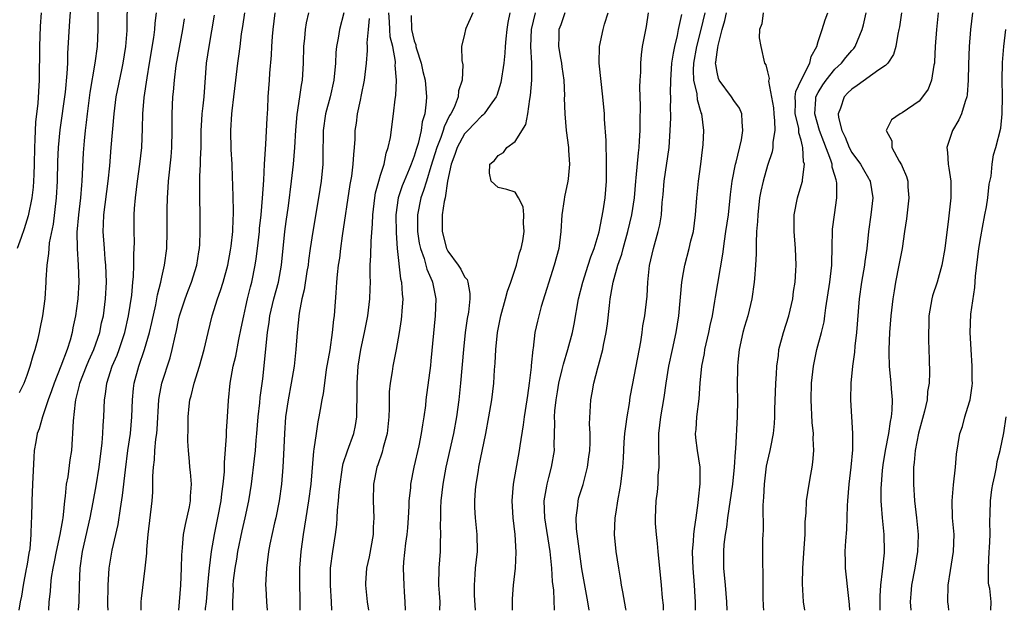
# Model space of a CAD drawing. Units: inches. Extents: x 2538000 to 2541000, y 1557000 to 1560000.
# Drawn here: x 2538400 to 2538517, y 1557000 to 1557070 of the extents above; entities that cross this region are included whole.
import ezdxf

# ---------------------------------------------------------------- set-up
doc = ezdxf.new("R2010")
doc.units = ezdxf.units.IN
doc.header["$MEASUREMENT"] = 0
doc.layers.add('LD25381557_2ft', color=221, linetype='Continuous')

msp = doc.modelspace()

# ---------------------------------------------------------------- linework, layer by layer
at = {"layer": 'LD25381557_2ft'}
for points, elevation in [([(2538400.11, 1557025.89), (2538400.64, 1557027), (2538401, 1557027.96), (2538401.36, 1557029), (2538401.71, 1557030.29), (2538401.97, 1557031), (2538402.31, 1557032.31), (2538402.47, 1557033), (2538402.54, 1557033.46), (2538402.87, 1557035), (2538403.14, 1557037), (2538403.27, 1557039), (2538403.27, 1557039.27), (2538403.37, 1557041), (2538403.59, 1557042.41), (2538403.61, 1557043), (2538403.68, 1557043.68), (2538404.12, 1557045.88), (2538404.5, 1557049), (2538404.63, 1557051), (2538404.67, 1557053.33), (2538404.72, 1557055), (2538404.92, 1557057.08), (2538405.56, 1557061.56), (2538405.78, 1557063.78), (2538405.83, 1557065), (2538405.85, 1557066.15), (2538406.06, 1557070.06), (2538406.36, 1557073.64)], 8240), ([(2538403.57, 1557000), (2538403.64, 1557001), (2538403.78, 1557002.23), (2538403.82, 1557003), (2538403.91, 1557003.91), (2538404.09, 1557005), (2538404.26, 1557005.74), (2538404.49, 1557007), (2538404.94, 1557009), (2538405.23, 1557010.77), (2538405.28, 1557011), (2538405.33, 1557011.33), (2538405.48, 1557013), (2538405.57, 1557013.57), (2538405.7, 1557015), (2538405.87, 1557015.87), (2538406.13, 1557017.87), (2538406.31, 1557019), (2538406.39, 1557020.39), (2538406.45, 1557021), (2538406.5, 1557022.5), (2538406.74, 1557024.74), (2538406.79, 1557025), (2538407.24, 1557026.76), (2538407.28, 1557027), (2538408.05, 1557029), (2538408.33, 1557029.67), (2538408.93, 1557031), (2538409.63, 1557033), (2538409.86, 1557034.14), (2538410.07, 1557035), (2538410.33, 1557037), (2538410.42, 1557039), (2538410.36, 1557041), (2538410.29, 1557041.71), (2538410.19, 1557043), (2538410.06, 1557045), (2538410.1, 1557045.9), (2538410.13, 1557047), (2538410.65, 1557051), (2538410.82, 1557052.82), (2538411.01, 1557055), (2538411.33, 1557059), (2538411.6, 1557061), (2538412.24, 1557064.24), (2538412.4, 1557065), (2538412.72, 1557067), (2538412.88, 1557068.88), (2538412.93, 1557073)], 8244), ([(2538402.69, 1557071), (2538402.57, 1557069.43), (2538402.48, 1557067), (2538402.43, 1557063), (2538402.27, 1557060.27), (2538402.01, 1557057.99), (2538401.96, 1557057), (2538401.94, 1557055.94), (2538401.87, 1557055), (2538401.86, 1557053), (2538401.8, 1557051.8), (2538401.78, 1557051), (2538401.73, 1557050.27), (2538401.56, 1557049), (2538401.14, 1557046.86), (2538400.67, 1557045.33), (2538400.29, 1557044.29), (2538399.84, 1557043)], 8238), ([(2538409.39, 1557071.39), (2538409.39, 1557069), (2538409.32, 1557067), (2538409.06, 1557065), (2538408.46, 1557061.54), (2538408.12, 1557059), (2538408.03, 1557057.97), (2538407.9, 1557057), (2538407.77, 1557055.77), (2538407.66, 1557054.34), (2538407.52, 1557051), (2538407.47, 1557050.53), (2538407.34, 1557049), (2538407.09, 1557047), (2538406.93, 1557044.93), (2538406.96, 1557043), (2538407.08, 1557041), (2538407.15, 1557039), (2538407.04, 1557037), (2538407, 1557036.72), (2538406.76, 1557035), (2538406.45, 1557033.55), (2538406.35, 1557033), (2538406.1, 1557032.1), (2538405.75, 1557031), (2538405, 1557029), (2538404.2, 1557027), (2538403.91, 1557026.09), (2538403.51, 1557025), (2538403, 1557023.45), (2538402.82, 1557023), (2538402.42, 1557021.58), (2538402.2, 1557021), (2538402.02, 1557020.02), (2538401.86, 1557019), (2538401.8, 1557018.2), (2538401.65, 1557015), (2538401.57, 1557013), (2538401.54, 1557011), (2538401.49, 1557010.52), (2538401.46, 1557009), (2538401.31, 1557007.31), (2538401.2, 1557006.8), (2538401, 1557005.48), (2538400.92, 1557005.08), (2538400.91, 1557004.91), (2538400.53, 1557003), (2538400.32, 1557001.68), (2538400.18, 1557001), (2538400.02, 1557000.02)], 8242), ([(2538407.12, 1557000), (2538407.19, 1557001), (2538407.22, 1557003), (2538407.3, 1557005), (2538407.58, 1557007), (2538408.5, 1557011), (2538408.86, 1557012.86), (2538409.2, 1557014.8), (2538409.55, 1557017), (2538409.91, 1557019.91), (2538409.99, 1557021), (2538410.03, 1557021.97), (2538410.11, 1557023), (2538410.21, 1557025), (2538410.33, 1557025.67), (2538410.49, 1557027), (2538411.13, 1557029), (2538411.69, 1557030.31), (2538411.93, 1557031), (2538412.6, 1557033), (2538413.07, 1557035), (2538413.45, 1557037.45), (2538413.58, 1557039), (2538413.65, 1557039.65), (2538413.69, 1557041), (2538413.68, 1557042.32), (2538413.74, 1557043), (2538413.75, 1557043.76), (2538413.72, 1557045), (2538413.72, 1557045.72), (2538413.72, 1557047), (2538413.76, 1557047.76), (2538413.87, 1557049), (2538414.01, 1557049.99), (2538414.11, 1557051), (2538414.38, 1557053), (2538414.62, 1557055), (2538414.73, 1557057.27), (2538414.76, 1557059), (2538414.92, 1557060.92), (2538415.26, 1557063.26), (2538415.53, 1557065), (2538416.06, 1557068.06), (2538416.19, 1557069), (2538416.24, 1557069.76), (2538416.38, 1557071)], 8246), ([(2538419.02, 1557000), (2538419.13, 1557001), (2538419.29, 1557003), (2538419.37, 1557005), (2538419.39, 1557006.61), (2538419.42, 1557007), (2538419.48, 1557007.48), (2538419.6, 1557009), (2538419.81, 1557010.19), (2538420.3, 1557012.3), (2538420.42, 1557013), (2538420.42, 1557013.58), (2538420.54, 1557015), (2538420.41, 1557016.41), (2538420.35, 1557017), (2538420.31, 1557017.69), (2538420.18, 1557019), (2538420.11, 1557020.11), (2538420.15, 1557021.85), (2538420.14, 1557023), (2538420.27, 1557024.27), (2538420.35, 1557025), (2538420.5, 1557025.5), (2538420.86, 1557027), (2538421.5, 1557029), (2538422.06, 1557031), (2538422.51, 1557033), (2538423, 1557035), (2538423.63, 1557037), (2538424, 1557038), (2538424.3, 1557039), (2538424.85, 1557041), (2538425.19, 1557042.81), (2538425.25, 1557043.25), (2538425.44, 1557045), (2538425.48, 1557046.52), (2538425.52, 1557047), (2538425.53, 1557047.53), (2538425.44, 1557050.56), (2538425.43, 1557051.43), (2538425.36, 1557053), (2538425.26, 1557054.74), (2538425.21, 1557057), (2538425.34, 1557059), (2538425.37, 1557059.37), (2538425.57, 1557061), (2538425.79, 1557063), (2538426.04, 1557065), (2538426.17, 1557065.83), (2538426.32, 1557067), (2538426.5, 1557068.5), (2538426.64, 1557069.36), (2538426.86, 1557071)], 8252), ([(2538422.21, 1557000), (2538422.22, 1557000.22), (2538422.31, 1557001), (2538422.48, 1557003), (2538422.65, 1557004.65), (2538422.67, 1557005), (2538422.92, 1557007), (2538423.26, 1557009), (2538423.67, 1557011), (2538424.06, 1557013), (2538424.15, 1557013.85), (2538424.31, 1557015), (2538424.45, 1557016.45), (2538424.46, 1557017), (2538424.45, 1557017.55), (2538424.7, 1557020.7), (2538424.7, 1557021.3), (2538424.83, 1557023), (2538424.94, 1557024.94), (2538425.13, 1557027), (2538425.5, 1557029), (2538425.8, 1557030.2), (2538426.18, 1557032.18), (2538426.46, 1557033.54), (2538426.74, 1557035), (2538427, 1557036.09), (2538427.2, 1557037), (2538427.55, 1557038.45), (2538427.69, 1557039), (2538428.11, 1557041), (2538428.24, 1557041.76), (2538428.39, 1557043), (2538428.61, 1557045), (2538428.63, 1557045.37), (2538428.8, 1557047), (2538428.97, 1557048.97), (2538429.12, 1557051.12), (2538429.22, 1557053), (2538429.37, 1557055.37), (2538429.52, 1557058.48), (2538429.6, 1557059.6), (2538429.67, 1557061), (2538429.81, 1557063), (2538429.84, 1557063.84), (2538430.03, 1557065.97), (2538430.08, 1557067), (2538430.17, 1557068.17), (2538430.25, 1557069), (2538430.5, 1557071)], 8254), ([(2538425.46, 1557000), (2538425.45, 1557001), (2538425.52, 1557002.48), (2538425.51, 1557003), (2538425.55, 1557003.55), (2538425.72, 1557005), (2538425.91, 1557006.09), (2538426.04, 1557007), (2538426.56, 1557009.44), (2538426.93, 1557011), (2538427.36, 1557013), (2538427.67, 1557015), (2538428.02, 1557017.98), (2538428.13, 1557019), (2538428.23, 1557020.23), (2538428.3, 1557021), (2538428.45, 1557023), (2538428.65, 1557024.65), (2538428.7, 1557025.3), (2538429, 1557027.5), (2538429.58, 1557033), (2538429.77, 1557034.23), (2538429.86, 1557035), (2538430.32, 1557037), (2538430.86, 1557039), (2538431.23, 1557041), (2538431.64, 1557045), (2538431.78, 1557046.22), (2538432.05, 1557048.05), (2538432.43, 1557051), (2538432.65, 1557053), (2538432.81, 1557055), (2538432.94, 1557057.06), (2538433.09, 1557058.91), (2538433.42, 1557061), (2538433.61, 1557062.39), (2538433.74, 1557063), (2538433.85, 1557065), (2538433.89, 1557067), (2538434, 1557068), (2538434.09, 1557069), (2538434.21, 1557069.79), (2538434.47, 1557071)], 8256), ([(2538438.65, 1557071), (2538438.14, 1557069), (2538437.97, 1557067.97), (2538437.78, 1557067), (2538437.71, 1557066.29), (2538437.65, 1557065), (2538437.47, 1557063), (2538437.01, 1557061), (2538436.47, 1557059), (2538436.2, 1557057), (2538436.16, 1557053.84), (2538436.13, 1557053), (2538435.94, 1557051), (2538435.64, 1557049), (2538434.97, 1557045.03), (2538434.66, 1557043), (2538434.45, 1557041.55), (2538434.39, 1557041), (2538434.25, 1557040.25), (2538433.93, 1557038.07), (2538433.65, 1557037), (2538433.32, 1557035.32), (2538433.09, 1557033), (2538432.95, 1557031), (2538432.73, 1557029), (2538432.4, 1557027), (2538432.02, 1557025), (2538431.71, 1557023), (2538431.58, 1557021), (2538431.49, 1557018.51), (2538431.39, 1557017), (2538431.22, 1557015), (2538430.95, 1557013), (2538430.55, 1557011), (2538430.39, 1557010.39), (2538429.85, 1557007.85), (2538429.69, 1557007), (2538429.44, 1557005), (2538429.35, 1557003), (2538429.36, 1557002.64), (2538429.44, 1557001), (2538429.54, 1557000)], 8258), ([(2538437.22, 1557000), (2538437.17, 1557001), (2538437.04, 1557003), (2538437.06, 1557005), (2538437.33, 1557007), (2538437.65, 1557009), (2538437.82, 1557010.18), (2538437.86, 1557011), (2538437.89, 1557011.89), (2538438.02, 1557013), (2538438.09, 1557014.09), (2538438.19, 1557015), (2538438.42, 1557016.42), (2538438.49, 1557017), (2538438.57, 1557017.43), (2538439.07, 1557018.93), (2538439.82, 1557021), (2538440.03, 1557021.97), (2538440.19, 1557023), (2538440.19, 1557024.19), (2538440.23, 1557025), (2538440.24, 1557025.76), (2538440.23, 1557027), (2538440.36, 1557029), (2538440.67, 1557031), (2538441.1, 1557033), (2538441.51, 1557035), (2538441.75, 1557037), (2538441.79, 1557038.21), (2538441.8, 1557039), (2538441.77, 1557039.77), (2538441.78, 1557041), (2538441.85, 1557042.15), (2538441.88, 1557043.88), (2538442.06, 1557045.94), (2538442.09, 1557047), (2538442.31, 1557049), (2538442.41, 1557049.59), (2538442.79, 1557051), (2538443, 1557051.71), (2538443.42, 1557053), (2538443.68, 1557054.32), (2538443.93, 1557055), (2538444.17, 1557056.17), (2538444.55, 1557059), (2538444.75, 1557060.75), (2538444.82, 1557061.18), (2538444.9, 1557063), (2538444.76, 1557064.76), (2538444.77, 1557065), (2538444.77, 1557065.23), (2538444.45, 1557067), (2538444.16, 1557068.16), (2538444.11, 1557069), (2538444.08, 1557069.92), (2538443.98, 1557071)], 8262), ([(2538453.96, 1557071), (2538453.15, 1557069.15), (2538453.1, 1557069), (2538453, 1557068.48), (2538452.61, 1557067), (2538452.65, 1557065.35), (2538452.8, 1557064.8), (2538452.71, 1557063), (2538452.27, 1557061.73), (2538452.24, 1557061), (2538451.75, 1557059.75), (2538451.37, 1557059), (2538451.21, 1557058.79), (2538450.55, 1557057.45), (2538450.44, 1557057), (2538450.17, 1557056.17), (2538449.69, 1557055), (2538449, 1557052.72), (2538448.45, 1557051), (2538448.13, 1557049.87), (2538447.79, 1557049), (2538447.38, 1557047), (2538447.4, 1557045), (2538447.61, 1557043.61), (2538447.74, 1557043), (2538448.18, 1557041.82), (2538448.52, 1557040.52), (2538449.13, 1557039.13), (2538449.2, 1557039), (2538449.59, 1557037), (2538449.5, 1557035), (2538449, 1557029.66), (2538448.93, 1557029.07), (2538448.4, 1557025), (2538448.33, 1557024.33), (2538448.16, 1557023), (2538447.98, 1557022.02), (2538447.85, 1557021), (2538447.56, 1557019.56), (2538446.97, 1557017), (2538446.58, 1557015), (2538446.55, 1557014.55), (2538446.38, 1557013), (2538446.36, 1557012.36), (2538446.28, 1557011), (2538446.2, 1557009.8), (2538446.13, 1557009), (2538445.98, 1557007.98), (2538445.74, 1557005.74), (2538445.69, 1557005), (2538445.76, 1557003), (2538445.8, 1557002.2), (2538445.9, 1557001), (2538445.92, 1557000)], 8266), ([(2538458.37, 1557071), (2538458.14, 1557069.86), (2538458.03, 1557069), (2538457.91, 1557067.91), (2538457.83, 1557067), (2538457.79, 1557066.21), (2538457.65, 1557065), (2538457.3, 1557062.7), (2538456.81, 1557061.19), (2538456.74, 1557061), (2538456.03, 1557060.03), (2538455.33, 1557059), (2538455.18, 1557058.82), (2538455, 1557058.71), (2538454.17, 1557057.83), (2538453.36, 1557057), (2538453, 1557056.61), (2538452.11, 1557055), (2538451.84, 1557054.16), (2538451.4, 1557053), (2538450.98, 1557050.98), (2538450.67, 1557049), (2538450.57, 1557048.57), (2538450.34, 1557047), (2538450.32, 1557045), (2538450.84, 1557043), (2538451, 1557042.69), (2538452.23, 1557041), (2538452.54, 1557040.54), (2538453, 1557039.62), (2538453.29, 1557039.29), (2538453.36, 1557039), (2538453.63, 1557037.63), (2538453.61, 1557037), (2538453.44, 1557035.44), (2538453.31, 1557034.69), (2538453.06, 1557033), (2538452.86, 1557031), (2538452.52, 1557027), (2538452.31, 1557025), (2538452.05, 1557023), (2538451.69, 1557021), (2538450.76, 1557017), (2538450.41, 1557015), (2538450.19, 1557013), (2538450.15, 1557012.15), (2538450.12, 1557011), (2538450.11, 1557010.11), (2538450.15, 1557009), (2538450.11, 1557008.11), (2538450.1, 1557007), (2538449.93, 1557005), (2538449.91, 1557003), (2538449.98, 1557002.02), (2538450.04, 1557001), (2538450.02, 1557000.02), (2538450.02, 1557000)], 8268), ([(2538454.31, 1557000), (2538454.19, 1557001.81), (2538454.16, 1557003), (2538454.27, 1557004.27), (2538454.31, 1557005), (2538454.51, 1557007), (2538454.48, 1557009), (2538454.31, 1557011), (2538454.23, 1557012.23), (2538454.22, 1557013), (2538454.3, 1557014.3), (2538454.36, 1557015), (2538454.63, 1557016.63), (2538454.69, 1557017), (2538455.51, 1557021), (2538455.88, 1557023), (2538456.22, 1557025), (2538456.46, 1557027), (2538456.56, 1557028.56), (2538456.63, 1557029.37), (2538456.7, 1557031), (2538456.89, 1557033), (2538457.3, 1557035), (2538457.87, 1557037), (2538458.08, 1557037.92), (2538458.5, 1557039), (2538459.17, 1557041), (2538459.52, 1557042.48), (2538459.7, 1557043), (2538459.91, 1557043.91), (2538460.07, 1557045), (2538459.98, 1557046.02), (2538460.05, 1557047), (2538459.94, 1557047.95), (2538459.42, 1557049), (2538459, 1557049.67), (2538458.01, 1557049.99), (2538457, 1557050.26), (2538456.17, 1557051), (2538455.94, 1557051.94), (2538456.01, 1557053), (2538456.55, 1557053.45), (2538457, 1557054.05), (2538457.62, 1557054.38), (2538458.01, 1557055), (2538459, 1557055.72), (2538460.29, 1557057.71), (2538460.5, 1557059), (2538460.73, 1557060.73), (2538460.84, 1557061.16), (2538460.99, 1557063), (2538460.99, 1557065.01), (2538460.86, 1557067), (2538460.93, 1557069), (2538461.44, 1557071)], 8270), ([(2538464.91, 1557071), (2538464.42, 1557069.58), (2538464.19, 1557069), (2538464.19, 1557068.19), (2538464.15, 1557067), (2538464.39, 1557065.61), (2538464.51, 1557065), (2538464.56, 1557064.56), (2538464.78, 1557063), (2538464.85, 1557061.15), (2538464.84, 1557060.84), (2538464.9, 1557059), (2538465.08, 1557057), (2538465.34, 1557055), (2538465.36, 1557054.64), (2538465.46, 1557053), (2538465.29, 1557051.29), (2538465.27, 1557051), (2538464.85, 1557049.15), (2538464.83, 1557048.83), (2538464.56, 1557047), (2538464.45, 1557045), (2538464.19, 1557043), (2538463.63, 1557041), (2538462.11, 1557036.11), (2538461.8, 1557035), (2538461.64, 1557034.36), (2538461.36, 1557033), (2538461.14, 1557031.14), (2538461.11, 1557031), (2538460.91, 1557029.09), (2538460.9, 1557028.9), (2538460.68, 1557027), (2538460.47, 1557025.53), (2538460.41, 1557025), (2538460.08, 1557023), (2538459.96, 1557022.04), (2538459.55, 1557019.55), (2538459.48, 1557019), (2538458.76, 1557015), (2538458.62, 1557013), (2538458.73, 1557011), (2538458.97, 1557009), (2538459.1, 1557006.9), (2538459, 1557005), (2538458.77, 1557003), (2538458.65, 1557001.35), (2538458.63, 1557001), (2538458.65, 1557000)], 8272), ([(2538463.69, 1557000), (2538463.59, 1557002.41), (2538463.44, 1557003.44), (2538463.35, 1557005), (2538463.16, 1557007), (2538462.53, 1557011), (2538462.46, 1557013), (2538462.77, 1557014.77), (2538462.8, 1557015), (2538463, 1557015.8), (2538463.34, 1557017), (2538463.66, 1557019), (2538463.64, 1557019.64), (2538463.72, 1557022.28), (2538463.68, 1557023), (2538463.72, 1557023.72), (2538463.86, 1557025), (2538464.02, 1557025.98), (2538464.2, 1557027), (2538464.61, 1557028.61), (2538464.74, 1557029.26), (2538465.27, 1557031), (2538465.8, 1557033), (2538466, 1557034), (2538466.53, 1557037), (2538467.03, 1557039), (2538467.69, 1557041), (2538468, 1557042), (2538468.39, 1557043), (2538468.99, 1557044.99), (2538469.45, 1557047.45), (2538469.69, 1557049), (2538469.86, 1557051), (2538469.87, 1557051.87), (2538469.87, 1557053.87), (2538469.82, 1557055), (2538469.82, 1557055.82), (2538469.64, 1557058.36), (2538469.61, 1557059), (2538469.43, 1557061), (2538468.98, 1557065), (2538469.01, 1557066.99), (2538469.45, 1557069), (2538469.64, 1557069.64), (2538470.07, 1557071)], 8274), ([(2538467.78, 1557000), (2538467.66, 1557001), (2538466.93, 1557004.93), (2538466.3, 1557009.7), (2538466.24, 1557011), (2538466.45, 1557012.45), (2538466.48, 1557013), (2538466.59, 1557013.41), (2538467.07, 1557014.93), (2538467.6, 1557017), (2538467.77, 1557018.23), (2538467.86, 1557019), (2538467.92, 1557019.92), (2538467.93, 1557021), (2538467.85, 1557022.15), (2538467.98, 1557025), (2538468.16, 1557025.84), (2538468.34, 1557027), (2538468.81, 1557028.81), (2538468.9, 1557029.1), (2538469.42, 1557031), (2538469.51, 1557031.51), (2538469.83, 1557033), (2538469.97, 1557034.03), (2538470.2, 1557036.2), (2538470.31, 1557037), (2538470.57, 1557038.57), (2538470.67, 1557039), (2538471.22, 1557041), (2538471.68, 1557042.32), (2538471.84, 1557043), (2538472.4, 1557045), (2538472.85, 1557047), (2538473.17, 1557049), (2538473.35, 1557051), (2538473.4, 1557051.4), (2538473.65, 1557054.35), (2538473.74, 1557055), (2538473.8, 1557055.8), (2538473.86, 1557057), (2538473.85, 1557058.15), (2538473.89, 1557059.89), (2538473.82, 1557062.18), (2538473.86, 1557063), (2538473.93, 1557063.93), (2538473.92, 1557065), (2538474, 1557066), (2538474.15, 1557067), (2538474.61, 1557069.39), (2538474.87, 1557071)], 8276), ([(2538476.65, 1557000), (2538476.62, 1557000.62), (2538476.52, 1557001.48), (2538476.4, 1557003), (2538475.99, 1557007), (2538475.93, 1557007.93), (2538475.79, 1557009), (2538475.69, 1557010.31), (2538475.68, 1557011), (2538475.77, 1557013), (2538475.91, 1557014.09), (2538475.98, 1557015), (2538476.01, 1557016.01), (2538476.1, 1557017), (2538476.11, 1557017.89), (2538476.07, 1557019), (2538476.07, 1557020.07), (2538476.09, 1557021), (2538476.31, 1557023), (2538476.7, 1557025.3), (2538476.94, 1557027), (2538477.27, 1557029), (2538477.69, 1557031), (2538478.13, 1557033), (2538478.45, 1557035), (2538478.8, 1557039), (2538479, 1557040.16), (2538479.16, 1557041), (2538479.7, 1557043), (2538479.9, 1557043.9), (2538480.18, 1557045), (2538480.45, 1557047), (2538480.59, 1557049), (2538480.78, 1557051), (2538481.06, 1557053), (2538481.27, 1557054.73), (2538481.32, 1557055), (2538481.35, 1557055.35), (2538481.42, 1557057), (2538481.18, 1557059), (2538481.11, 1557059.12), (2538480.67, 1557060.67), (2538480.62, 1557061.38), (2538480.24, 1557063), (2538480.19, 1557064.19), (2538480.23, 1557065), (2538480.61, 1557067), (2538481.11, 1557069), (2538481.57, 1557071)], 8280), ([(2538480.44, 1557000), (2538480.42, 1557001), (2538480.39, 1557001.61), (2538480.31, 1557003), (2538480.14, 1557005), (2538480.1, 1557005.9), (2538480.09, 1557007), (2538480.21, 1557008.21), (2538480.24, 1557009), (2538480.3, 1557009.7), (2538480.51, 1557011), (2538480.76, 1557012.76), (2538480.79, 1557013.21), (2538481.01, 1557015.01), (2538481, 1557017), (2538480.66, 1557019), (2538480.48, 1557020.48), (2538480.44, 1557021), (2538480.5, 1557021.5), (2538480.6, 1557023), (2538480.88, 1557025.12), (2538480.99, 1557027), (2538481.17, 1557029), (2538481.49, 1557030.51), (2538481.56, 1557031), (2538482.03, 1557033), (2538482.17, 1557033.83), (2538482.44, 1557035), (2538482.75, 1557036.75), (2538482.81, 1557037.19), (2538483.69, 1557042.31), (2538483.87, 1557043.87), (2538484.06, 1557045), (2538484.35, 1557047), (2538484.61, 1557049.39), (2538484.8, 1557051), (2538485.19, 1557053), (2538485.27, 1557053.27), (2538485.89, 1557055.89), (2538486.08, 1557057), (2538485.97, 1557058.03), (2538485.94, 1557059), (2538485.65, 1557059.65), (2538485, 1557060.57), (2538484.73, 1557061), (2538483.26, 1557063), (2538483.18, 1557063.18), (2538483, 1557063.95), (2538482.84, 1557064.84), (2538482.83, 1557065), (2538482.86, 1557065.14), (2538483, 1557066.33), (2538483.11, 1557066.89), (2538483.12, 1557067.13), (2538483.61, 1557069), (2538483.92, 1557070.08), (2538484.12, 1557071)], 8282), ([(2538488.48, 1557071), (2538488.3, 1557069.7), (2538488.03, 1557069), (2538488.02, 1557068.02), (2538488.2, 1557067), (2538488.64, 1557065), (2538488.81, 1557064.81), (2538489, 1557063.97), (2538489.2, 1557063.2), (2538489.12, 1557062.88), (2538489.7, 1557059.7), (2538489.74, 1557059), (2538489.84, 1557058.16), (2538489.85, 1557057), (2538489.62, 1557055.62), (2538489.62, 1557055), (2538489.54, 1557054.47), (2538489, 1557052.84), (2538488.48, 1557051), (2538488.2, 1557049.8), (2538488.06, 1557049), (2538487.83, 1557047), (2538487.81, 1557046.19), (2538487.7, 1557045), (2538487.63, 1557043.63), (2538487.63, 1557042.37), (2538487.56, 1557041), (2538487.43, 1557039.43), (2538487.42, 1557039), (2538487.14, 1557037), (2538486.64, 1557035), (2538486.27, 1557033.73), (2538486.07, 1557033), (2538485.63, 1557031), (2538485.47, 1557029.47), (2538485.44, 1557029), (2538485.4, 1557026.6), (2538485.41, 1557025), (2538485.37, 1557023), (2538485.2, 1557019.2), (2538485.15, 1557018.85), (2538485.05, 1557017), (2538484.84, 1557015), (2538484.25, 1557011), (2538484.11, 1557009.89), (2538483.97, 1557009), (2538483.82, 1557007.82), (2538483.75, 1557007), (2538483.77, 1557005), (2538483.96, 1557003), (2538484.11, 1557001), (2538484.16, 1557000)], 8284), ([(2538488.54, 1557000), (2538488.5, 1557000.5), (2538488.46, 1557001.54), (2538488.47, 1557004.47), (2538488.42, 1557005.58), (2538488.43, 1557008.43), (2538488.46, 1557009), (2538488.5, 1557009.5), (2538488.49, 1557012.49), (2538488.57, 1557013.43), (2538488.63, 1557015), (2538488.89, 1557017.11), (2538489, 1557017.65), (2538489.32, 1557019), (2538489.37, 1557019.37), (2538489.71, 1557021), (2538489.82, 1557022.18), (2538489.85, 1557023), (2538489.85, 1557023.85), (2538489.97, 1557027), (2538490.06, 1557028.06), (2538490.1, 1557029), (2538490.29, 1557030.29), (2538490.35, 1557031), (2538490.89, 1557033), (2538491.53, 1557035), (2538491.99, 1557037), (2538492.1, 1557037.9), (2538492.27, 1557039), (2538492.37, 1557040.37), (2538492.4, 1557041), (2538492.34, 1557043), (2538492.18, 1557045), (2538492.18, 1557047), (2538492.56, 1557049), (2538493.13, 1557050.87), (2538493.15, 1557051), (2538493.14, 1557051.14), (2538493.39, 1557053), (2538493.29, 1557053.29), (2538493.21, 1557055), (2538493.15, 1557055.15), (2538493, 1557055.85), (2538492.73, 1557056.73), (2538492.73, 1557057), (2538492.7, 1557057.3), (2538492.3, 1557059), (2538492.33, 1557060.33), (2538492.3, 1557061), (2538492.37, 1557061.63), (2538493.01, 1557063), (2538494.01, 1557065), (2538494.18, 1557065.82), (2538494.84, 1557067), (2538495, 1557067.57), (2538495.47, 1557069), (2538495.83, 1557070.17), (2538496.17, 1557071)], 8286), ([(2538493.42, 1557000), (2538493.27, 1557001), (2538493.14, 1557003.14), (2538493.2, 1557005), (2538493.37, 1557007.37), (2538493.46, 1557009), (2538493.48, 1557010.52), (2538493.57, 1557011.57), (2538493.63, 1557013), (2538493.93, 1557015), (2538494.13, 1557016.13), (2538494.31, 1557017), (2538494.4, 1557017.6), (2538494.49, 1557019), (2538494.42, 1557020.42), (2538494.44, 1557021), (2538494.31, 1557022.31), (2538494.17, 1557025), (2538494.22, 1557027), (2538494.44, 1557029), (2538494.87, 1557031), (2538495.42, 1557033), (2538495.72, 1557034.28), (2538495.82, 1557035), (2538495.94, 1557035.94), (2538496.39, 1557039), (2538496.62, 1557041), (2538496.62, 1557041.38), (2538496.69, 1557043), (2538496.73, 1557045.27), (2538496.94, 1557047), (2538497.25, 1557049), (2538497.24, 1557050.76), (2538497.21, 1557051), (2538497.14, 1557051.14), (2538497, 1557051.66), (2538496.67, 1557052.67), (2538496.66, 1557053), (2538496.53, 1557053.47), (2538495.67, 1557055.67), (2538495.17, 1557057), (2538494.6, 1557059), (2538494.75, 1557060.75), (2538494.75, 1557061), (2538495, 1557061.52), (2538495.56, 1557062.44), (2538495.96, 1557063), (2538497, 1557064.31), (2538497.78, 1557065), (2538498.32, 1557065.68), (2538499, 1557066.5), (2538499.24, 1557066.76), (2538499.42, 1557067), (2538499.67, 1557067.67), (2538500.25, 1557069), (2538500.42, 1557069.58), (2538500.72, 1557071)], 8288), ([(2538504.9, 1557071), (2538504.67, 1557069.33), (2538504.61, 1557069), (2538504.48, 1557068.48), (2538504.24, 1557067), (2538503.97, 1557066.03), (2538503.29, 1557065), (2538503, 1557064.74), (2538502.23, 1557064.23), (2538499.65, 1557062.35), (2538499, 1557061.93), (2538498.53, 1557061.47), (2538498.09, 1557061), (2538497.66, 1557059.66), (2538497.39, 1557059), (2538497.43, 1557058.57), (2538497.83, 1557057), (2538498.22, 1557056.22), (2538498.68, 1557055), (2538499, 1557054.4), (2538500.05, 1557053), (2538500.39, 1557052.39), (2538501, 1557051.33), (2538501.13, 1557051.13), (2538501.2, 1557051), (2538501.5, 1557049), (2538501.27, 1557047), (2538501.01, 1557045), (2538500.8, 1557043), (2538500.56, 1557041.44), (2538500.52, 1557041), (2538500.17, 1557039), (2538499.88, 1557037), (2538499.57, 1557033), (2538499.38, 1557031.38), (2538499.33, 1557030.67), (2538499.1, 1557029), (2538498.91, 1557027), (2538498.87, 1557025), (2538499.11, 1557021), (2538499.08, 1557019.07), (2538498.89, 1557017), (2538498.66, 1557015), (2538498.49, 1557013), (2538498.45, 1557012.45), (2538498.4, 1557009.6), (2538498.26, 1557008.26), (2538498.2, 1557007), (2538498.23, 1557005.77), (2538498.22, 1557005), (2538498.6, 1557001.4), (2538498.69, 1557000.69), (2538498.74, 1557000)], 8290), ([(2538509.26, 1557071), (2538509.06, 1557069), (2538508.93, 1557067), (2538508.84, 1557065.16), (2538508.83, 1557065), (2538508.76, 1557064.76), (2538508.49, 1557063), (2538508.07, 1557061.93), (2538507.4, 1557061), (2538507, 1557060.5), (2538505, 1557059.12), (2538504.74, 1557059), (2538503.72, 1557058.28), (2538503.09, 1557057), (2538503.77, 1557055.77), (2538503.75, 1557055), (2538504.65, 1557053.35), (2538504.93, 1557052.93), (2538505, 1557052.72), (2538505.53, 1557051.53), (2538505.67, 1557051), (2538505.69, 1557050.31), (2538505.8, 1557049), (2538505.5, 1557046.5), (2538505.29, 1557045), (2538504.98, 1557043), (2538504.62, 1557041), (2538504.21, 1557039), (2538504.03, 1557037.97), (2538503.88, 1557037), (2538503.67, 1557035), (2538503.5, 1557033), (2538503.4, 1557031), (2538503.42, 1557030.58), (2538503.45, 1557029), (2538503.66, 1557027), (2538503.7, 1557026.3), (2538503.82, 1557025), (2538503.78, 1557023.78), (2538503.69, 1557023), (2538503.56, 1557022.44), (2538503.36, 1557021), (2538502.98, 1557019), (2538502.71, 1557017.29), (2538502.63, 1557016.63), (2538502.5, 1557015), (2538502.47, 1557014.48), (2538502.48, 1557013), (2538502.49, 1557012.49), (2538502.61, 1557011), (2538502.81, 1557009), (2538502.84, 1557007), (2538502.84, 1557006.84), (2538502.65, 1557005), (2538502.64, 1557004.64), (2538502.43, 1557003), (2538502.33, 1557001.67), (2538502.35, 1557000.35), (2538502.36, 1557000)], 8292), ([(2538513.34, 1557071), (2538513.1, 1557069), (2538512.94, 1557067), (2538512.87, 1557064.87), (2538512.85, 1557063), (2538512.73, 1557061.27), (2538512.68, 1557061), (2538512.47, 1557060.47), (2538512.04, 1557059), (2538511.73, 1557058.27), (2538510.99, 1557057), (2538510.31, 1557055), (2538510.38, 1557054.38), (2538510.45, 1557053), (2538510.55, 1557052.55), (2538510.77, 1557051), (2538510.79, 1557049), (2538510.51, 1557046.51), (2538510.08, 1557043), (2538509.71, 1557041), (2538509.14, 1557039), (2538508.62, 1557037.38), (2538508.52, 1557037), (2538508.16, 1557035), (2538508.15, 1557033.85), (2538508.11, 1557033), (2538508.11, 1557032.11), (2538508.17, 1557031), (2538508.19, 1557029.81), (2538508.26, 1557028.26), (2538508.19, 1557027), (2538508.01, 1557025.99), (2538507.95, 1557025), (2538507.65, 1557023.65), (2538506.95, 1557021.05), (2538506.56, 1557019), (2538506.43, 1557017.57), (2538506.35, 1557017), (2538506.33, 1557016.33), (2538506.34, 1557015), (2538506.48, 1557013), (2538506.71, 1557011), (2538506.9, 1557009), (2538506.89, 1557008.89), (2538506.83, 1557007), (2538506.49, 1557005), (2538506.11, 1557003), (2538506.04, 1557001.96), (2538505.95, 1557001), (2538506.03, 1557000.03), (2538506.03, 1557000)], 8294), ([(2538410.63, 1557000), (2538410.61, 1557000.61), (2538410.62, 1557003), (2538410.77, 1557005), (2538411.13, 1557007.13), (2538411.81, 1557010.19), (2538412.09, 1557012.09), (2538412.35, 1557013.65), (2538412.68, 1557016.68), (2538412.99, 1557019), (2538413.27, 1557021), (2538413.45, 1557023), (2538413.52, 1557025), (2538413.66, 1557026.34), (2538413.74, 1557027), (2538414.29, 1557029), (2538414.96, 1557031), (2538415.54, 1557033), (2538415.82, 1557034.18), (2538416.29, 1557036.29), (2538416.43, 1557037), (2538416.5, 1557037.5), (2538416.88, 1557039), (2538417, 1557039.57), (2538417.33, 1557041), (2538417.6, 1557043), (2538417.66, 1557045), (2538417.64, 1557047.64), (2538417.67, 1557049), (2538417.75, 1557050.25), (2538417.79, 1557051), (2538418.12, 1557053.88), (2538418.22, 1557055), (2538418.26, 1557057), (2538418.25, 1557057.75), (2538418.25, 1557059), (2538418.34, 1557061), (2538418.41, 1557061.59), (2538418.52, 1557063), (2538418.73, 1557064.73), (2538419.52, 1557069), (2538419.71, 1557070.29)], 8248), ([(2538414.55, 1557000), (2538414.56, 1557000.56), (2538414.55, 1557001), (2538414.58, 1557001.42), (2538415.04, 1557005), (2538415.22, 1557006.78), (2538415.24, 1557007.24), (2538415.39, 1557009), (2538415.87, 1557013), (2538415.96, 1557014.04), (2538415.96, 1557015), (2538415.94, 1557015.94), (2538416.01, 1557017), (2538416.13, 1557017.87), (2538416.19, 1557019), (2538416.32, 1557020.32), (2538416.42, 1557021), (2538416.46, 1557021.54), (2538416.66, 1557025), (2538416.7, 1557025.3), (2538417.03, 1557027), (2538418, 1557030), (2538418.26, 1557031), (2538418.58, 1557032.58), (2538418.74, 1557033.26), (2538419, 1557034.48), (2538419.12, 1557035), (2538419.77, 1557037), (2538420.1, 1557037.9), (2538420.54, 1557039), (2538421.17, 1557041), (2538421.41, 1557042.59), (2538421.48, 1557043), (2538421.52, 1557043.52), (2538421.58, 1557045), (2538421.56, 1557047), (2538421.51, 1557049), (2538421.53, 1557050.47), (2538421.53, 1557051.53), (2538421.62, 1557053), (2538421.61, 1557053.61), (2538421.67, 1557055), (2538421.69, 1557057), (2538421.76, 1557058.24), (2538421.82, 1557059), (2538421.93, 1557059.93), (2538422.03, 1557061), (2538422.34, 1557065), (2538422.63, 1557067), (2538423.29, 1557070.71)], 8250), ([(2538433.45, 1557000), (2538433.46, 1557001), (2538433.42, 1557003.42), (2538433.43, 1557005), (2538433.58, 1557007), (2538433.85, 1557009), (2538434.16, 1557011), (2538434.49, 1557013), (2538434.76, 1557015), (2538435.08, 1557018.92), (2538435.13, 1557019.13), (2538435.38, 1557021), (2538435.59, 1557022.41), (2538435.73, 1557023), (2538435.86, 1557023.86), (2538436.07, 1557025), (2538436.24, 1557025.76), (2538436.38, 1557027), (2538436.6, 1557028.6), (2538437, 1557030.95), (2538437.31, 1557033), (2538437.45, 1557034.55), (2538437.53, 1557035), (2538437.59, 1557035.59), (2538437.72, 1557037.72), (2538437.83, 1557039), (2538437.89, 1557039.89), (2538438.02, 1557041), (2538438.16, 1557041.84), (2538438.28, 1557043), (2538438.5, 1557044.5), (2538439.41, 1557050.59), (2538439.6, 1557051.6), (2538439.77, 1557053), (2538439.82, 1557054.18), (2538439.92, 1557055), (2538439.98, 1557055.98), (2538440, 1557057), (2538440.13, 1557057.87), (2538440.27, 1557059), (2538440.61, 1557060.61), (2538440.76, 1557061.24), (2538441.1, 1557063), (2538441.33, 1557065), (2538441.47, 1557066.53), (2538441.46, 1557067), (2538441.42, 1557067.42), (2538441.56, 1557069), (2538441.69, 1557070.31)], 8260), ([(2538446.66, 1557070.66), (2538446.69, 1557069), (2538447, 1557067.68), (2538447.18, 1557067.18), (2538447.2, 1557067), (2538447.29, 1557066.71), (2538447.84, 1557065), (2538448.04, 1557064.04), (2538448.29, 1557063), (2538448.45, 1557061), (2538448.42, 1557060.42), (2538448.26, 1557059), (2538447.97, 1557058.03), (2538447.83, 1557057), (2538447.48, 1557055.48), (2538447.24, 1557054.76), (2538447, 1557053.95), (2538446.65, 1557053), (2538446.42, 1557052.42), (2538445.8, 1557051), (2538445.57, 1557050.43), (2538445.11, 1557049), (2538444.83, 1557047), (2538444.85, 1557044.85), (2538445, 1557043), (2538445.39, 1557039.39), (2538445.5, 1557039), (2538445.57, 1557037.57), (2538445.64, 1557037), (2538445.53, 1557035.53), (2538445.5, 1557035), (2538445.45, 1557034.55), (2538445.22, 1557033), (2538444.87, 1557031), (2538444.47, 1557029), (2538444.39, 1557028.39), (2538444.16, 1557027), (2538444.05, 1557025.95), (2538444.02, 1557025), (2538444.02, 1557024.02), (2538443.98, 1557023), (2538443.79, 1557021), (2538443.33, 1557019.33), (2538443.2, 1557018.8), (2538442.7, 1557017.3), (2538442.58, 1557017), (2538442.18, 1557015), (2538442.14, 1557013), (2538442.21, 1557011), (2538442.14, 1557009.86), (2538442.11, 1557009), (2538441.64, 1557006.36), (2538441.35, 1557005), (2538441.21, 1557003.21), (2538441.21, 1557003), (2538441.4, 1557001), (2538441.56, 1557000)], 8264), ([(2538472.21, 1557000), (2538472.17, 1557000.17), (2538471.79, 1557002.21), (2538471.65, 1557003), (2538471.58, 1557003.58), (2538471.32, 1557005), (2538471.01, 1557006.99), (2538470.81, 1557009), (2538470.88, 1557011), (2538471, 1557011.66), (2538471.21, 1557013), (2538471.49, 1557014.51), (2538471.55, 1557015), (2538471.79, 1557017), (2538471.88, 1557018.12), (2538471.97, 1557019.97), (2538472.05, 1557021), (2538472.15, 1557021.85), (2538472.3, 1557023), (2538472.58, 1557024.58), (2538472.68, 1557025.32), (2538473, 1557026.97), (2538473.92, 1557031.92), (2538474.09, 1557033), (2538474.19, 1557033.81), (2538474.41, 1557035), (2538474.68, 1557037.32), (2538474.78, 1557039), (2538474.98, 1557040.98), (2538475.43, 1557043), (2538475.99, 1557045), (2538476.19, 1557045.81), (2538476.38, 1557047), (2538476.48, 1557048.47), (2538476.58, 1557049.42), (2538476.71, 1557051), (2538477.29, 1557055), (2538477.43, 1557057), (2538477.49, 1557058.51), (2538477.49, 1557059), (2538477.46, 1557059.45), (2538477.5, 1557061), (2538477.46, 1557061.46), (2538477.49, 1557063), (2538477.63, 1557065), (2538477.81, 1557066.2), (2538477.99, 1557067), (2538478.31, 1557068.31), (2538478.43, 1557069), (2538478.8, 1557070.8)], 8278), ([(2538510.55, 1557000), (2538510.51, 1557000.51), (2538510.44, 1557001), (2538510.48, 1557003), (2538510.74, 1557004.74), (2538511.1, 1557007), (2538511.17, 1557009), (2538510.99, 1557011), (2538510.92, 1557013), (2538511.08, 1557014.92), (2538511.33, 1557017), (2538511.46, 1557018.54), (2538511.86, 1557021), (2538512.15, 1557021.85), (2538512.46, 1557023), (2538513, 1557024.78), (2538513.06, 1557025), (2538513.32, 1557026.68), (2538513.34, 1557027), (2538513.33, 1557027.33), (2538513.33, 1557029), (2538513.19, 1557031), (2538513.07, 1557033), (2538513.17, 1557035.17), (2538513.65, 1557038.35), (2538513.71, 1557039.71), (2538514.11, 1557043), (2538514.36, 1557044.36), (2538514.53, 1557045.47), (2538514.84, 1557047), (2538515, 1557047.93), (2538515.17, 1557049), (2538515.35, 1557050.65), (2538515.57, 1557051.57), (2538515.7, 1557053), (2538515.86, 1557054.14), (2538516.13, 1557055), (2538516.71, 1557057.29), (2538516.9, 1557059), (2538516.92, 1557061.08), (2538516.88, 1557063), (2538516.92, 1557065.08), (2538517.07, 1557067), (2538517.32, 1557069)], 8296), ([(2538515.53, 1557000), (2538515.57, 1557001), (2538515.41, 1557002.59), (2538515.29, 1557003), (2538515.25, 1557003.25), (2538515.24, 1557005), (2538515.35, 1557007), (2538515.38, 1557007.38), (2538515.44, 1557009), (2538515.4, 1557010.6), (2538515.47, 1557011.47), (2538515.48, 1557013), (2538515.64, 1557014.36), (2538515.76, 1557015), (2538516, 1557016), (2538516.19, 1557017), (2538516.3, 1557017.7), (2538516.63, 1557019), (2538517.07, 1557021.07), (2538517.36, 1557023)], 8298)]:
    msp.add_lwpolyline(points, dxfattribs=dict(at, elevation=elevation))

doc.saveas('drawing.dxf')
